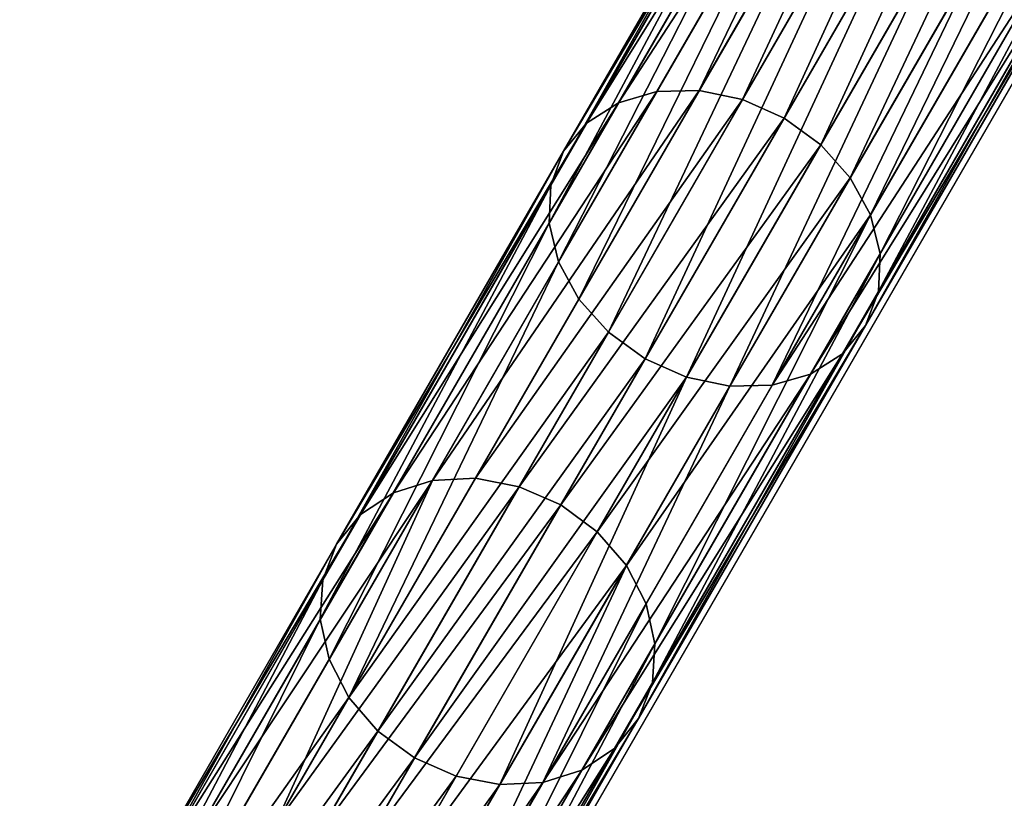
# Model space of a CAD drawing. Units: inches. Extents: x -394 to 396, y -1973 to -612.
# Drawn here: x -159 to -131, y -1263 to -1241 of the extents above; entities that cross this region are included whole.
import ezdxf

# ---------------------------------------------------------------- set-up
doc = ezdxf.new("R2010")
doc.units = ezdxf.units.IN
doc.header["$MEASUREMENT"] = 0
doc.layers.get('0').update_dxf_attribs({"true_color": 0x000000})
doc.layers.add('strefa bezpieczenstwa', color=1, linetype='Continuous')

# ---------------------------------------------------------------- blocks, each defined once
blk = doc.blocks.new('Grupa_24')
at = {"color": 252, "true_color": 0x8e8e8e}
for p, q in [((283.832, 10, 214.047), (269.545, 10, 231.535)), ((283.832, 10, 214.047), (282.801, 9.83, 213.264)), ((296.846, 10, 195.591), (283.832, 10, 214.047)), ((284.863, 9.83, 214.83), (283.832, 10, 214.047)), ((296.846, 10, 195.591), (295.762, 9.83, 194.883)), ((308.52, 10, 176.26), (296.846, 10, 195.591)), ((297.93, 9.83, 196.299), (296.846, 10, 195.591)), ((282.801, 9.83, 213.264), (268.571, 9.83, 230.681)), ((284.863, 9.83, 214.83), (270.518, 9.83, 232.39)), ((282.801, 9.83, 213.264), (281.84, 9.33, 212.534)), ((295.762, 9.83, 194.883), (282.801, 9.83, 213.264)), ((297.93, 9.83, 196.299), (284.863, 9.83, 214.83)), ((285.824, 9.33, 215.56), (284.863, 9.83, 214.83)), ((295.762, 9.83, 194.883), (294.752, 9.33, 194.223)), ((307.389, 9.83, 175.63), (295.762, 9.83, 194.883)), ((298.94, 9.33, 196.959), (297.93, 9.83, 196.299)), ((309.652, 9.83, 176.89), (297.93, 9.83, 196.299)), ((281.84, 9.33, 212.534), (267.665, 9.33, 229.885)), ((285.824, 9.33, 215.56), (271.425, 9.33, 233.186)), ((281.84, 9.33, 212.534), (281.015, 8.536, 211.907)), ((294.752, 9.33, 194.223), (281.84, 9.33, 212.534)), ((286.65, 8.536, 216.187), (285.824, 9.33, 215.56)), ((298.94, 9.33, 196.959), (285.824, 9.33, 215.56)), ((294.752, 9.33, 194.223), (293.884, 8.536, 193.656)), ((306.334, 9.33, 175.043), (294.752, 9.33, 194.223)), ((299.808, 8.536, 197.526), (298.94, 9.33, 196.959)), ((310.706, 9.33, 177.476), (298.94, 9.33, 196.959)), ((281.015, 8.536, 211.907), (266.886, 8.536, 229.202)), ((286.65, 8.536, 216.187), (272.203, 8.536, 233.869)), ((281.015, 8.536, 211.907), (280.382, 7.5, 211.426)), ((293.884, 8.536, 193.656), (281.015, 8.536, 211.907)), ((287.283, 7.5, 216.668), (286.65, 8.536, 216.187)), ((299.808, 8.536, 197.526), (286.65, 8.536, 216.187)), ((293.884, 8.536, 193.656), (293.219, 7.5, 193.221)), ((305.429, 8.536, 174.54), (293.884, 8.536, 193.656)), ((311.611, 8.536, 177.98), (299.808, 8.536, 197.526)), ((300.473, 7.5, 197.961), (299.808, 8.536, 197.526)), ((280.382, 7.5, 211.426), (266.288, 7.5, 228.677)), ((287.283, 7.5, 216.668), (272.801, 7.5, 234.394)), ((280.382, 7.5, 211.426), (279.984, 6.294, 211.124)), ((293.219, 7.5, 193.221), (280.382, 7.5, 211.426)), ((300.473, 7.5, 197.961), (287.283, 7.5, 216.668)), ((287.681, 6.294, 216.97), (287.283, 7.5, 216.668)), ((293.219, 7.5, 193.221), (292.8, 6.294, 192.948)), ((304.734, 7.5, 174.153), (293.219, 7.5, 193.221)), ((312.306, 7.5, 178.367), (300.473, 7.5, 197.961)), ((300.892, 6.294, 198.234), (300.473, 7.5, 197.961)), ((279.984, 6.294, 211.124), (265.913, 6.294, 228.347)), ((287.681, 6.294, 216.97), (273.176, 6.294, 234.724)), ((279.984, 6.294, 211.124), (279.848, 5, 211.021)), ((292.8, 6.294, 192.948), (279.984, 6.294, 211.124)), ((287.816, 5, 217.073), (287.681, 6.294, 216.97)), ((300.892, 6.294, 198.234), (287.681, 6.294, 216.97)), ((292.8, 6.294, 192.948), (292.657, 5, 192.855)), ((304.297, 6.294, 173.91), (292.8, 6.294, 192.948)), ((301.034, 5, 198.328), (300.892, 6.294, 198.234)), ((312.743, 6.294, 178.61), (300.892, 6.294, 198.234)), ((279.848, 5, 211.021), (265.785, 5, 228.235)), ((287.816, 5, 217.073), (273.304, 5, 234.836)), ((292.657, 5, 192.855), (279.848, 5, 211.021)), ((279.848, 5, 211.021), (279.984, 3.706, 211.124)), ((287.681, 3.706, 216.97), (287.816, 5, 217.073)), ((301.034, 5, 198.328), (287.816, 5, 217.073)), ((304.148, 5, 173.827), (292.657, 5, 192.855)), ((292.657, 5, 192.855), (292.8, 3.706, 192.948)), ((300.892, 3.706, 198.234), (301.034, 5, 198.328)), ((312.892, 5, 178.693), (301.034, 5, 198.328)), ((265.913, 3.706, 228.347), (279.984, 3.706, 211.124)), ((287.681, 3.706, 216.97), (273.176, 3.706, 234.724)), ((279.984, 3.706, 211.124), (292.8, 3.706, 192.948)), ((279.984, 3.706, 211.124), (280.382, 2.5, 211.426)), ((287.283, 2.5, 216.668), (287.681, 3.706, 216.97)), ((300.892, 3.706, 198.234), (287.681, 3.706, 216.97)), ((292.8, 3.706, 192.948), (304.297, 3.706, 173.91)), ((292.8, 3.706, 192.948), (293.219, 2.5, 193.221)), ((300.473, 2.5, 197.961), (300.892, 3.706, 198.234)), ((312.743, 3.706, 178.61), (300.892, 3.706, 198.234)), ((280.382, 2.5, 211.426), (266.288, 2.5, 228.677)), ((287.283, 2.5, 216.668), (272.801, 2.5, 234.394)), ((293.219, 2.5, 193.221), (280.382, 2.5, 211.426)), ((280.382, 2.5, 211.426), (281.015, 1.464, 211.907)), ((286.65, 1.464, 216.187), (287.283, 2.5, 216.668)), ((300.473, 2.5, 197.961), (287.283, 2.5, 216.668)), ((304.734, 2.5, 174.153), (293.219, 2.5, 193.221)), ((293.219, 2.5, 193.221), (293.884, 1.464, 193.656)), ((299.808, 1.464, 197.526), (300.473, 2.5, 197.961)), ((312.306, 2.5, 178.367), (300.473, 2.5, 197.961)), ((281.015, 1.464, 211.907), (266.886, 1.464, 229.202)), ((286.65, 1.464, 216.187), (272.203, 1.464, 233.869)), ((293.884, 1.464, 193.656), (281.015, 1.464, 211.907)), ((281.015, 1.464, 211.907), (281.84, 0.67, 212.534)), ((285.824, 0.67, 215.56), (286.65, 1.464, 216.187)), ((299.808, 1.464, 197.526), (286.65, 1.464, 216.187)), ((305.429, 1.464, 174.54), (293.884, 1.464, 193.656)), ((293.884, 1.464, 193.656), (294.752, 0.67, 194.223)), ((298.94, 0.67, 196.959), (299.808, 1.464, 197.526)), ((311.611, 1.464, 177.98), (299.808, 1.464, 197.526)), ((281.84, 0.67, 212.534), (267.665, 0.67, 229.885)), ((285.824, 0.67, 215.56), (271.425, 0.67, 233.186)), ((281.84, 0.67, 212.534), (282.801, 0.17, 213.264)), ((294.752, 0.67, 194.223), (281.84, 0.67, 212.534)), ((284.863, 0.17, 214.83), (285.824, 0.67, 215.56)), ((298.94, 0.67, 196.959), (285.824, 0.67, 215.56)), ((294.752, 0.67, 194.223), (295.762, 0.17, 194.883)), ((306.334, 0.67, 175.043), (294.752, 0.67, 194.223)), ((297.93, 0.17, 196.299), (298.94, 0.67, 196.959)), ((310.706, 0.67, 177.476), (298.94, 0.67, 196.959)), ((282.801, 0.17, 213.264), (268.571, 0.17, 230.681)), ((284.863, 0.17, 214.83), (270.518, 0.17, 232.39)), ((295.762, 0.17, 194.883), (282.801, 0.17, 213.264)), ((282.801, 0.17, 213.264), (283.832, 0, 214.047)), ((283.832, 0, 214.047), (284.863, 0.17, 214.83)), ((297.93, 0.17, 196.299), (284.863, 0.17, 214.83)), ((295.762, 0.17, 194.883), (296.846, 0, 195.591)), ((307.389, 0.17, 175.63), (295.762, 0.17, 194.883)), ((296.846, 0, 195.591), (297.93, 0.17, 196.299)), ((309.652, 0.17, 176.89), (297.93, 0.17, 196.299)), ((283.832, 0, 214.047), (269.545, 0, 231.535)), ((296.846, 0, 195.591), (283.832, 0, 214.047)), ((308.52, 0, 176.26), (296.846, 0, 195.591))]:
    blk.add_line(p, q, dxfattribs=at)
mesh = blk.add_polyface(dxfattribs=at)
corners = [(268.571, 9.83, 230.681), (283.832, 10, 214.047), (282.801, 9.83, 213.264), (269.545, 10, 231.535)]
mesh.append_faces([[corners[k] for k in face] for face in [(0, 1, 2), (1, 0, 3)]], dxfattribs={"vtx0": -1, "color": 252})
mesh = blk.add_polyface(dxfattribs=at)
corners = [(269.545, 10, 231.535), (284.863, 9.83, 214.83), (283.832, 10, 214.047), (270.518, 9.83, 232.39)]
mesh.append_faces([[corners[k] for k in face] for face in [(0, 1, 2), (1, 0, 3)]], dxfattribs={"vtx0": -1, "color": 252})
mesh = blk.add_polyface(dxfattribs=at)
corners = [(282.801, 9.83, 213.264), (296.846, 10, 195.591), (295.762, 9.83, 194.883), (283.832, 10, 214.047)]
mesh.append_faces([[corners[k] for k in face] for face in [(0, 1, 2), (1, 0, 3)]], dxfattribs={"vtx0": -1, "color": 252})
mesh = blk.add_polyface(dxfattribs=at)
corners = [(283.832, 10, 214.047), (297.93, 9.83, 196.299), (296.846, 10, 195.591), (284.863, 9.83, 214.83)]
mesh.append_faces([[corners[k] for k in face] for face in [(0, 1, 2), (1, 0, 3)]], dxfattribs={"vtx0": -1, "color": 252})
mesh = blk.add_polyface(dxfattribs=at)
corners = [(295.762, 9.83, 194.883), (308.52, 10, 176.26), (307.389, 9.83, 175.63), (296.846, 10, 195.591)]
mesh.append_faces([[corners[k] for k in face] for face in [(0, 1, 2), (1, 0, 3)]], dxfattribs={"vtx0": -1, "color": 252})
mesh = blk.add_polyface(dxfattribs=at)
corners = [(296.846, 10, 195.591), (309.652, 9.83, 176.89), (308.52, 10, 176.26), (297.93, 9.83, 196.299)]
mesh.append_faces([[corners[k] for k in face] for face in [(0, 1, 2), (1, 0, 3)]], dxfattribs={"vtx0": -1, "color": 252})
mesh = blk.add_polyface(dxfattribs=at)
corners = [(267.665, 9.33, 229.885), (282.801, 9.83, 213.264), (281.84, 9.33, 212.534), (268.571, 9.83, 230.681)]
mesh.append_faces([[corners[k] for k in face] for face in [(0, 1, 2), (1, 0, 3)]], dxfattribs={"vtx0": -1, "color": 252})
mesh = blk.add_polyface(dxfattribs=at)
corners = [(270.518, 9.83, 232.39), (285.824, 9.33, 215.56), (284.863, 9.83, 214.83), (271.425, 9.33, 233.186)]
mesh.append_faces([[corners[k] for k in face] for face in [(0, 1, 2), (1, 0, 3)]], dxfattribs={"vtx0": -1, "color": 252})
mesh = blk.add_polyface(dxfattribs=at)
corners = [(281.84, 9.33, 212.534), (295.762, 9.83, 194.883), (294.752, 9.33, 194.223), (282.801, 9.83, 213.264)]
mesh.append_faces([[corners[k] for k in face] for face in [(0, 1, 2), (1, 0, 3)]], dxfattribs={"vtx0": -1, "color": 252})
mesh = blk.add_polyface(dxfattribs=at)
corners = [(284.863, 9.83, 214.83), (298.94, 9.33, 196.959), (297.93, 9.83, 196.299), (285.824, 9.33, 215.56)]
mesh.append_faces([[corners[k] for k in face] for face in [(0, 1, 2), (1, 0, 3)]], dxfattribs={"vtx0": -1, "color": 252})
mesh = blk.add_polyface(dxfattribs=at)
corners = [(294.752, 9.33, 194.223), (307.389, 9.83, 175.63), (306.334, 9.33, 175.043), (295.762, 9.83, 194.883)]
mesh.append_faces([[corners[k] for k in face] for face in [(0, 1, 2), (1, 0, 3)]], dxfattribs={"vtx0": -1, "color": 252})
mesh = blk.add_polyface(dxfattribs=at)
corners = [(297.93, 9.83, 196.299), (310.706, 9.33, 177.476), (309.652, 9.83, 176.89), (298.94, 9.33, 196.959)]
mesh.append_faces([[corners[k] for k in face] for face in [(0, 1, 2), (1, 0, 3)]], dxfattribs={"vtx0": -1, "color": 252})
mesh = blk.add_polyface(dxfattribs=at)
corners = [(266.886, 8.536, 229.202), (281.84, 9.33, 212.534), (281.015, 8.536, 211.907), (267.665, 9.33, 229.885)]
mesh.append_faces([[corners[k] for k in face] for face in [(0, 1, 2), (1, 0, 3)]], dxfattribs={"vtx0": -1, "color": 252})
mesh = blk.add_polyface(dxfattribs=at)
corners = [(271.425, 9.33, 233.186), (286.65, 8.536, 216.187), (285.824, 9.33, 215.56), (272.203, 8.536, 233.869)]
mesh.append_faces([[corners[k] for k in face] for face in [(0, 1, 2), (1, 0, 3)]], dxfattribs={"vtx0": -1, "color": 252})
mesh = blk.add_polyface(dxfattribs=at)
corners = [(281.015, 8.536, 211.907), (294.752, 9.33, 194.223), (293.884, 8.536, 193.656), (281.84, 9.33, 212.534)]
mesh.append_faces([[corners[k] for k in face] for face in [(0, 1, 2), (1, 0, 3)]], dxfattribs={"vtx0": -1, "color": 252})
mesh = blk.add_polyface(dxfattribs=at)
corners = [(285.824, 9.33, 215.56), (299.808, 8.536, 197.526), (298.94, 9.33, 196.959), (286.65, 8.536, 216.187)]
mesh.append_faces([[corners[k] for k in face] for face in [(0, 1, 2), (1, 0, 3)]], dxfattribs={"vtx0": -1, "color": 252})
mesh = blk.add_polyface(dxfattribs=at)
corners = [(293.884, 8.536, 193.656), (306.334, 9.33, 175.043), (305.429, 8.536, 174.54), (294.752, 9.33, 194.223)]
mesh.append_faces([[corners[k] for k in face] for face in [(0, 1, 2), (1, 0, 3)]], dxfattribs={"vtx0": -1, "color": 252})
mesh = blk.add_polyface(dxfattribs=at)
corners = [(298.94, 9.33, 196.959), (311.611, 8.536, 177.98), (310.706, 9.33, 177.476), (299.808, 8.536, 197.526)]
mesh.append_faces([[corners[k] for k in face] for face in [(0, 1, 2), (1, 0, 3)]], dxfattribs={"vtx0": -1, "color": 252})
mesh = blk.add_polyface(dxfattribs=at)
corners = [(266.288, 7.5, 228.677), (281.015, 8.536, 211.907), (280.382, 7.5, 211.426), (266.886, 8.536, 229.202)]
mesh.append_faces([[corners[k] for k in face] for face in [(0, 1, 2), (1, 0, 3)]], dxfattribs={"vtx0": -1, "color": 252})
mesh = blk.add_polyface(dxfattribs=at)
corners = [(286.65, 8.536, 216.187), (272.801, 7.5, 234.394), (287.283, 7.5, 216.668), (272.203, 8.536, 233.869)]
mesh.append_faces([[corners[k] for k in face] for face in [(0, 1, 2), (1, 0, 3)]], dxfattribs={"vtx0": -1, "color": 252})
mesh = blk.add_polyface(dxfattribs=at)
corners = [(281.015, 8.536, 211.907), (293.219, 7.5, 193.221), (280.382, 7.5, 211.426), (293.884, 8.536, 193.656)]
mesh.append_faces([[corners[k] for k in face] for face in [(0, 1, 2), (1, 0, 3)]], dxfattribs={"vtx0": -1, "color": 252})
mesh = blk.add_polyface(dxfattribs=at)
corners = [(299.808, 8.536, 197.526), (287.283, 7.5, 216.668), (300.473, 7.5, 197.961), (286.65, 8.536, 216.187)]
mesh.append_faces([[corners[k] for k in face] for face in [(0, 1, 2), (1, 0, 3)]], dxfattribs={"vtx0": -1, "color": 252})
mesh = blk.add_polyface(dxfattribs=at)
corners = [(293.219, 7.5, 193.221), (305.429, 8.536, 174.54), (304.734, 7.5, 174.153), (293.884, 8.536, 193.656)]
mesh.append_faces([[corners[k] for k in face] for face in [(0, 1, 2), (1, 0, 3)]], dxfattribs={"vtx0": -1, "color": 252})
mesh = blk.add_polyface(dxfattribs=at)
corners = [(312.306, 7.5, 178.367), (299.808, 8.536, 197.526), (300.473, 7.5, 197.961), (311.611, 8.536, 177.98)]
mesh.append_faces([[corners[k] for k in face] for face in [(0, 1, 2), (1, 0, 3)]], dxfattribs={"vtx0": -1, "color": 252})
mesh = blk.add_polyface(dxfattribs=at)
corners = [(265.913, 6.294, 228.347), (280.382, 7.5, 211.426), (279.984, 6.294, 211.124), (266.288, 7.5, 228.677)]
mesh.append_faces([[corners[k] for k in face] for face in [(0, 1, 2), (1, 0, 3)]], dxfattribs={"vtx0": -1, "color": 252})
mesh = blk.add_polyface(dxfattribs=at)
corners = [(287.283, 7.5, 216.668), (273.176, 6.294, 234.724), (287.681, 6.294, 216.97), (272.801, 7.5, 234.394)]
mesh.append_faces([[corners[k] for k in face] for face in [(0, 1, 2), (1, 0, 3)]], dxfattribs={"vtx0": -1, "color": 252})
mesh = blk.add_polyface(dxfattribs=at)
corners = [(280.382, 7.5, 211.426), (292.8, 6.294, 192.948), (279.984, 6.294, 211.124), (293.219, 7.5, 193.221)]
mesh.append_faces([[corners[k] for k in face] for face in [(0, 1, 2), (1, 0, 3)]], dxfattribs={"vtx0": -1, "color": 252})
mesh = blk.add_polyface(dxfattribs=at)
corners = [(300.473, 7.5, 197.961), (287.681, 6.294, 216.97), (300.892, 6.294, 198.234), (287.283, 7.5, 216.668)]
mesh.append_faces([[corners[k] for k in face] for face in [(0, 1, 2), (1, 0, 3)]], dxfattribs={"vtx0": -1, "color": 252})
mesh = blk.add_polyface(dxfattribs=at)
corners = [(293.219, 7.5, 193.221), (304.297, 6.294, 173.91), (292.8, 6.294, 192.948), (304.734, 7.5, 174.153)]
mesh.append_faces([[corners[k] for k in face] for face in [(0, 1, 2), (1, 0, 3)]], dxfattribs={"vtx0": -1, "color": 252})
mesh = blk.add_polyface(dxfattribs=at)
corners = [(312.743, 6.294, 178.61), (300.473, 7.5, 197.961), (300.892, 6.294, 198.234), (312.306, 7.5, 178.367)]
mesh.append_faces([[corners[k] for k in face] for face in [(0, 1, 2), (1, 0, 3)]], dxfattribs={"vtx0": -1, "color": 252})
mesh = blk.add_polyface(dxfattribs=at)
corners = [(265.785, 5, 228.235), (279.984, 6.294, 211.124), (279.848, 5, 211.021), (265.913, 6.294, 228.347)]
mesh.append_faces([[corners[k] for k in face] for face in [(0, 1, 2), (1, 0, 3)]], dxfattribs={"vtx0": -1, "color": 252})
mesh = blk.add_polyface(dxfattribs=at)
corners = [(287.681, 6.294, 216.97), (273.304, 5, 234.836), (287.816, 5, 217.073), (273.176, 6.294, 234.724)]
mesh.append_faces([[corners[k] for k in face] for face in [(0, 1, 2), (1, 0, 3)]], dxfattribs={"vtx0": -1, "color": 252})
mesh = blk.add_polyface(dxfattribs=at)
corners = [(279.984, 6.294, 211.124), (292.657, 5, 192.855), (279.848, 5, 211.021), (292.8, 6.294, 192.948)]
mesh.append_faces([[corners[k] for k in face] for face in [(0, 1, 2), (1, 0, 3)]], dxfattribs={"vtx0": -1, "color": 252})
mesh = blk.add_polyface(dxfattribs=at)
corners = [(301.034, 5, 198.328), (287.681, 6.294, 216.97), (287.816, 5, 217.073), (300.892, 6.294, 198.234)]
mesh.append_faces([[corners[k] for k in face] for face in [(0, 1, 2), (1, 0, 3)]], dxfattribs={"vtx0": -1, "color": 252})
mesh = blk.add_polyface(dxfattribs=at)
corners = [(292.8, 6.294, 192.948), (304.148, 5, 173.827), (292.657, 5, 192.855), (304.297, 6.294, 173.91)]
mesh.append_faces([[corners[k] for k in face] for face in [(0, 1, 2), (1, 0, 3)]], dxfattribs={"vtx0": -1, "color": 252})
mesh = blk.add_polyface(dxfattribs=at)
corners = [(312.892, 5, 178.693), (300.892, 6.294, 198.234), (301.034, 5, 198.328), (312.743, 6.294, 178.61)]
mesh.append_faces([[corners[k] for k in face] for face in [(0, 1, 2), (1, 0, 3)]], dxfattribs={"vtx0": -1, "color": 252})
mesh = blk.add_polyface(dxfattribs=at)
corners = [(265.913, 3.706, 228.347), (279.848, 5, 211.021), (279.984, 3.706, 211.124), (265.785, 5, 228.235)]
mesh.append_faces([[corners[k] for k in face] for face in [(0, 1, 2), (1, 0, 3)]], dxfattribs={"vtx0": -1, "color": 252})
mesh = blk.add_polyface(dxfattribs=at)
corners = [(287.816, 5, 217.073), (273.176, 3.706, 234.724), (287.681, 3.706, 216.97), (273.304, 5, 234.836)]
mesh.append_faces([[corners[k] for k in face] for face in [(0, 1, 2), (1, 0, 3)]], dxfattribs={"vtx0": -1, "color": 252})
mesh = blk.add_polyface(dxfattribs=at)
corners = [(279.848, 5, 211.021), (292.8, 3.706, 192.948), (279.984, 3.706, 211.124), (292.657, 5, 192.855)]
mesh.append_faces([[corners[k] for k in face] for face in [(0, 1, 2), (1, 0, 3)]], dxfattribs={"vtx0": -1, "color": 252})
mesh = blk.add_polyface(dxfattribs=at)
corners = [(300.892, 3.706, 198.234), (287.816, 5, 217.073), (287.681, 3.706, 216.97), (301.034, 5, 198.328)]
mesh.append_faces([[corners[k] for k in face] for face in [(0, 1, 2), (1, 0, 3)]], dxfattribs={"vtx0": -1, "color": 252})
mesh = blk.add_polyface(dxfattribs=at)
corners = [(292.657, 5, 192.855), (304.297, 3.706, 173.91), (292.8, 3.706, 192.948), (304.148, 5, 173.827)]
mesh.append_faces([[corners[k] for k in face] for face in [(0, 1, 2), (1, 0, 3)]], dxfattribs={"vtx0": -1, "color": 252})
mesh = blk.add_polyface(dxfattribs=at)
corners = [(312.743, 3.706, 178.61), (301.034, 5, 198.328), (300.892, 3.706, 198.234), (312.892, 5, 178.693)]
mesh.append_faces([[corners[k] for k in face] for face in [(0, 1, 2), (1, 0, 3)]], dxfattribs={"vtx0": -1, "color": 252})
mesh = blk.add_polyface(dxfattribs=at)
corners = [(266.288, 2.5, 228.677), (279.984, 3.706, 211.124), (280.382, 2.5, 211.426), (265.913, 3.706, 228.347)]
mesh.append_faces([[corners[k] for k in face] for face in [(0, 1, 2), (1, 0, 3)]], dxfattribs={"vtx0": -1, "color": 252})
mesh = blk.add_polyface(dxfattribs=at)
corners = [(287.681, 3.706, 216.97), (272.801, 2.5, 234.394), (287.283, 2.5, 216.668), (273.176, 3.706, 234.724)]
mesh.append_faces([[corners[k] for k in face] for face in [(0, 1, 2), (1, 0, 3)]], dxfattribs={"vtx0": -1, "color": 252})
mesh = blk.add_polyface(dxfattribs=at)
corners = [(279.984, 3.706, 211.124), (293.219, 2.5, 193.221), (280.382, 2.5, 211.426), (292.8, 3.706, 192.948)]
mesh.append_faces([[corners[k] for k in face] for face in [(0, 1, 2), (1, 0, 3)]], dxfattribs={"vtx0": -1, "color": 252})
mesh = blk.add_polyface(dxfattribs=at)
corners = [(300.473, 2.5, 197.961), (287.681, 3.706, 216.97), (287.283, 2.5, 216.668), (300.892, 3.706, 198.234)]
mesh.append_faces([[corners[k] for k in face] for face in [(0, 1, 2), (1, 0, 3)]], dxfattribs={"vtx0": -1, "color": 252})
mesh = blk.add_polyface(dxfattribs=at)
corners = [(292.8, 3.706, 192.948), (304.734, 2.5, 174.153), (293.219, 2.5, 193.221), (304.297, 3.706, 173.91)]
mesh.append_faces([[corners[k] for k in face] for face in [(0, 1, 2), (1, 0, 3)]], dxfattribs={"vtx0": -1, "color": 252})
mesh = blk.add_polyface(dxfattribs=at)
corners = [(312.306, 2.5, 178.367), (300.892, 3.706, 198.234), (300.473, 2.5, 197.961), (312.743, 3.706, 178.61)]
mesh.append_faces([[corners[k] for k in face] for face in [(0, 1, 2), (1, 0, 3)]], dxfattribs={"vtx0": -1, "color": 252})
mesh = blk.add_polyface(dxfattribs=at)
corners = [(266.886, 1.464, 229.202), (280.382, 2.5, 211.426), (281.015, 1.464, 211.907), (266.288, 2.5, 228.677)]
mesh.append_faces([[corners[k] for k in face] for face in [(0, 1, 2), (1, 0, 3)]], dxfattribs={"vtx0": -1, "color": 252})
mesh = blk.add_polyface(dxfattribs=at)
corners = [(287.283, 2.5, 216.668), (272.203, 1.464, 233.869), (286.65, 1.464, 216.187), (272.801, 2.5, 234.394)]
mesh.append_faces([[corners[k] for k in face] for face in [(0, 1, 2), (1, 0, 3)]], dxfattribs={"vtx0": -1, "color": 252})
mesh = blk.add_polyface(dxfattribs=at)
corners = [(280.382, 2.5, 211.426), (293.884, 1.464, 193.656), (281.015, 1.464, 211.907), (293.219, 2.5, 193.221)]
mesh.append_faces([[corners[k] for k in face] for face in [(0, 1, 2), (1, 0, 3)]], dxfattribs={"vtx0": -1, "color": 252})
mesh = blk.add_polyface(dxfattribs=at)
corners = [(300.473, 2.5, 197.961), (286.65, 1.464, 216.187), (299.808, 1.464, 197.526), (287.283, 2.5, 216.668)]
mesh.append_faces([[corners[k] for k in face] for face in [(0, 1, 2), (1, 0, 3)]], dxfattribs={"vtx0": -1, "color": 252})
mesh = blk.add_polyface(dxfattribs=at)
corners = [(293.884, 1.464, 193.656), (304.734, 2.5, 174.153), (305.429, 1.464, 174.54), (293.219, 2.5, 193.221)]
mesh.append_faces([[corners[k] for k in face] for face in [(0, 1, 2), (1, 0, 3)]], dxfattribs={"vtx0": -1, "color": 252})
mesh = blk.add_polyface(dxfattribs=at)
corners = [(311.611, 1.464, 177.98), (300.473, 2.5, 197.961), (299.808, 1.464, 197.526), (312.306, 2.5, 178.367)]
mesh.append_faces([[corners[k] for k in face] for face in [(0, 1, 2), (1, 0, 3)]], dxfattribs={"vtx0": -1, "color": 252})
mesh = blk.add_polyface(dxfattribs=at)
corners = [(281.84, 0.67, 212.534), (266.886, 1.464, 229.202), (281.015, 1.464, 211.907), (267.665, 0.67, 229.885)]
mesh.append_faces([[corners[k] for k in face] for face in [(0, 1, 2), (1, 0, 3)]], dxfattribs={"vtx0": -1, "color": 252})
mesh = blk.add_polyface(dxfattribs=at)
corners = [(286.65, 1.464, 216.187), (271.425, 0.67, 233.186), (285.824, 0.67, 215.56), (272.203, 1.464, 233.869)]
mesh.append_faces([[corners[k] for k in face] for face in [(0, 1, 2), (1, 0, 3)]], dxfattribs={"vtx0": -1, "color": 252})
mesh = blk.add_polyface(dxfattribs=at)
corners = [(294.752, 0.67, 194.223), (281.015, 1.464, 211.907), (293.884, 1.464, 193.656), (281.84, 0.67, 212.534)]
mesh.append_faces([[corners[k] for k in face] for face in [(0, 1, 2), (1, 0, 3)]], dxfattribs={"vtx0": -1, "color": 252})
mesh = blk.add_polyface(dxfattribs=at)
corners = [(299.808, 1.464, 197.526), (285.824, 0.67, 215.56), (298.94, 0.67, 196.959), (286.65, 1.464, 216.187)]
mesh.append_faces([[corners[k] for k in face] for face in [(0, 1, 2), (1, 0, 3)]], dxfattribs={"vtx0": -1, "color": 252})
mesh = blk.add_polyface(dxfattribs=at)
corners = [(306.334, 0.67, 175.043), (293.884, 1.464, 193.656), (305.429, 1.464, 174.54), (294.752, 0.67, 194.223)]
mesh.append_faces([[corners[k] for k in face] for face in [(0, 1, 2), (1, 0, 3)]], dxfattribs={"vtx0": -1, "color": 252})
mesh = blk.add_polyface(dxfattribs=at)
corners = [(311.611, 1.464, 177.98), (298.94, 0.67, 196.959), (310.706, 0.67, 177.476), (299.808, 1.464, 197.526)]
mesh.append_faces([[corners[k] for k in face] for face in [(0, 1, 2), (1, 0, 3)]], dxfattribs={"vtx0": -1, "color": 252})
mesh = blk.add_polyface(dxfattribs=at)
corners = [(282.801, 0.17, 213.264), (267.665, 0.67, 229.885), (281.84, 0.67, 212.534), (268.571, 0.17, 230.681)]
mesh.append_faces([[corners[k] for k in face] for face in [(0, 1, 2), (1, 0, 3)]], dxfattribs={"vtx0": -1, "color": 252})
mesh = blk.add_polyface(dxfattribs=at)
corners = [(285.824, 0.67, 215.56), (270.518, 0.17, 232.39), (284.863, 0.17, 214.83), (271.425, 0.67, 233.186)]
mesh.append_faces([[corners[k] for k in face] for face in [(0, 1, 2), (1, 0, 3)]], dxfattribs={"vtx0": -1, "color": 252})
mesh = blk.add_polyface(dxfattribs=at)
corners = [(295.762, 0.17, 194.883), (281.84, 0.67, 212.534), (294.752, 0.67, 194.223), (282.801, 0.17, 213.264)]
mesh.append_faces([[corners[k] for k in face] for face in [(0, 1, 2), (1, 0, 3)]], dxfattribs={"vtx0": -1, "color": 252})
mesh = blk.add_polyface(dxfattribs=at)
corners = [(298.94, 0.67, 196.959), (284.863, 0.17, 214.83), (297.93, 0.17, 196.299), (285.824, 0.67, 215.56)]
mesh.append_faces([[corners[k] for k in face] for face in [(0, 1, 2), (1, 0, 3)]], dxfattribs={"vtx0": -1, "color": 252})
mesh = blk.add_polyface(dxfattribs=at)
corners = [(307.389, 0.17, 175.63), (294.752, 0.67, 194.223), (306.334, 0.67, 175.043), (295.762, 0.17, 194.883)]
mesh.append_faces([[corners[k] for k in face] for face in [(0, 1, 2), (1, 0, 3)]], dxfattribs={"vtx0": -1, "color": 252})
mesh = blk.add_polyface(dxfattribs=at)
corners = [(310.706, 0.67, 177.476), (297.93, 0.17, 196.299), (309.652, 0.17, 176.89), (298.94, 0.67, 196.959)]
mesh.append_faces([[corners[k] for k in face] for face in [(0, 1, 2), (1, 0, 3)]], dxfattribs={"vtx0": -1, "color": 252})
mesh = blk.add_polyface(dxfattribs=at)
corners = [(283.832, 0, 214.047), (268.571, 0.17, 230.681), (282.801, 0.17, 213.264), (269.545, 0, 231.535)]
mesh.append_faces([[corners[k] for k in face] for face in [(0, 1, 2), (1, 0, 3)]], dxfattribs={"vtx0": -1, "color": 252})
mesh = blk.add_polyface(dxfattribs=at)
corners = [(284.863, 0.17, 214.83), (269.545, 0, 231.535), (283.832, 0, 214.047), (270.518, 0.17, 232.39)]
mesh.append_faces([[corners[k] for k in face] for face in [(0, 1, 2), (1, 0, 3)]], dxfattribs={"vtx0": -1, "color": 252})
mesh = blk.add_polyface(dxfattribs=at)
corners = [(296.846, 0, 195.591), (282.801, 0.17, 213.264), (295.762, 0.17, 194.883), (283.832, 0, 214.047)]
mesh.append_faces([[corners[k] for k in face] for face in [(0, 1, 2), (1, 0, 3)]], dxfattribs={"vtx0": -1, "color": 252})
mesh = blk.add_polyface(dxfattribs=at)
corners = [(297.93, 0.17, 196.299), (283.832, 0, 214.047), (296.846, 0, 195.591), (284.863, 0.17, 214.83)]
mesh.append_faces([[corners[k] for k in face] for face in [(0, 1, 2), (1, 0, 3)]], dxfattribs={"vtx0": -1, "color": 252})
mesh = blk.add_polyface(dxfattribs=at)
corners = [(308.52, 0, 176.26), (295.762, 0.17, 194.883), (307.389, 0.17, 175.63), (296.846, 0, 195.591)]
mesh.append_faces([[corners[k] for k in face] for face in [(0, 1, 2), (1, 0, 3)]], dxfattribs={"vtx0": -1, "color": 252})
mesh = blk.add_polyface(dxfattribs=at)
corners = [(309.652, 0.17, 176.89), (296.846, 0, 195.591), (308.52, 0, 176.26), (297.93, 0.17, 196.299)]
mesh.append_faces([[corners[k] for k in face] for face in [(0, 1, 2), (1, 0, 3)]], dxfattribs={"vtx0": -1, "color": 252})
blk = doc.blocks.new('0509-2d')
for p, q in [((293.173, -94.018), (154.361, -334.448)), ((301.959, -98.8), (163.021, -339.448))]:
    blk.add_line(p, q)
blk.add_circle((328.975, -44.198), 395)

msp = doc.modelspace()

# ---------------------------------------------------------------- block references
at = {"color": 252, "true_color": 0x8e8e8e, "rotation": 240}
msp.add_blockref('Grupa_24', (-1.83, -999.02, -75), dxfattribs=at)
at = {"layer": 'strefa bezpieczenstwa'}
msp.add_blockref('0509-2d', (-327.947, -962.406), dxfattribs=at)

doc.saveas('drawing.dxf')
